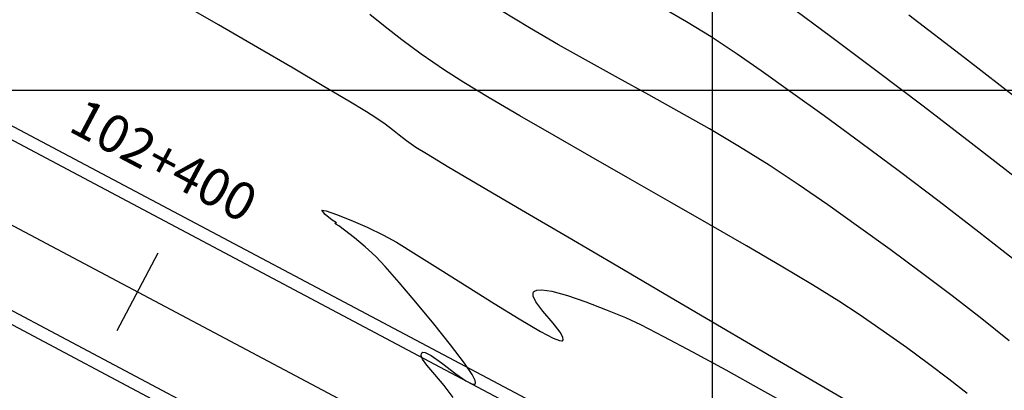
# Model space of a CAD drawing. Units: metres. Extents: x 768407 to 770464, y 8560621 to 8561777.
# Drawn here: x 769579 to 769618, y 8561315 to 8561330 of the extents above; entities that cross this region are included whole.
import ezdxf

# ---------------------------------------------------------------- set-up
doc = ezdxf.new("R2010")
doc.units = ezdxf.units.M
doc.header["$LTSCALE"] = 12.7
doc.header["$MEASUREMENT"] = 0
for name, color, linetype in [('AeccObjExplode_amaybamba alta_Vport_1B85', 7, 'Continuous'), ('AeccObjExplode_amaybamba alta_Vport_1B87', 7, 'Continuous'), ('AeccObjExplode_amybamba baja_Vport_1C56', 7, 'Continuous'), ('AeccObjExplode_amybamba baja_Vport_1C57', 7, 'Continuous'), ('AeccObjExplode_Model', 7, 'Continuous'), ('CONT-MJR', 48, 'Continuous'), ('CONT-MNR', 33, 'Continuous'), ('COORD_LIN', 8, 'Continuous'), ('EJE_ESTACA', 7, 'Continuous'), ('EJE_LINEA', 5, 'Continuous'), ('EJE_TEXTO', 3, 'Continuous')]:
    doc.layers.add(name, color=color, linetype=linetype)
doc.layers.add('Calzada', color=4, linetype='Continuous', lineweight=30)
doc.styles.add('ROMANT', font='ROMANT')

# ---------------------------------------------------------------- blocks, each defined once
blk = doc.blocks.new('*U105')
at = {"layer": 'CONT-MJR', "elevation": 1755, "flags": 128}
blk.add_lwpolyline([(769338.179, 8561109.976), (769339.269, 8561109.099), (769340.44, 8561108.188), (769341.665, 8561107.261), (769342.918, 8561106.335), (769344.173, 8561105.428), (769345.401, 8561104.557), (769346.578, 8561103.741), (769347.733, 8561102.975), (769348.912, 8561102.241), (769350.107, 8561101.533), (769351.313, 8561100.845), (769352.523, 8561100.171), (769353.731, 8561099.506), (769354.931, 8561098.844), (769356.117, 8561098.18), (769357.281, 8561097.506), (769358.418, 8561096.819)], dxfattribs=at)
blk = doc.blocks.new('*U107')
at = {"layer": 'CONT-MNR', "elevation": 1756, "flags": 128}
blk.add_lwpolyline([(769339.843, 8561112.076), (769340.58, 8561111.497), (769341.391, 8561110.886), (769342.264, 8561110.248), (769343.188, 8561109.592), (769344.151, 8561108.923), (769344.961, 8561108.393), (769346.008, 8561107.747), (769347.248, 8561107.006), (769348.637, 8561106.193), (769350.132, 8561105.328), (769351.689, 8561104.435), (769353.265, 8561103.534), (769354.815, 8561102.648), (769356.296, 8561101.798), (769357.665, 8561101.005), (769358.878, 8561100.292), (769359.89, 8561099.681), (769360.66, 8561099.192), (769361.59, 8561098.553), (769362.361, 8561097.986), (769363.024, 8561097.466), (769363.635, 8561096.971)], dxfattribs=at)
blk = doc.blocks.new('*U110')
at = {"layer": 'CONT-MNR', "elevation": 1757, "flags": 128}
for points in [[(769360.32, 8561112.234), (769360.667, 8561111.759), (769361.041, 8561111.323), (769361.365, 8561110.947), (769361.538, 8561110.702), (769361.591, 8561110.558), (769361.581, 8561110.483), (769361.561, 8561110.453), (769361.528, 8561110.434), (769361.424, 8561110.446), (769361.191, 8561110.566), (769360.782, 8561110.855), (769360.214, 8561111.288), (769359.804, 8561111.574), (769359.569, 8561111.69), (769359.465, 8561111.698), (769359.431, 8561111.676), (769359.422, 8561111.65), (769359.442, 8561111.556), (769359.563, 8561111.324), (769359.866, 8561110.871), (769360.416, 8561110.137), (769361.086, 8561109.298), (769361.796, 8561108.44), (769362.469, 8561107.649), (769363.027, 8561107.012), (769363.393, 8561106.616), (769363.812, 8561106.225), (769364.247, 8561105.866), (769364.636, 8561105.57), (769364.872, 8561105.4), (769364.983, 8561105.322), (769365.019, 8561105.298), (769365.023, 8561105.294), (769365.017, 8561105.292), (769364.985, 8561105.285), (769364.965, 8561105.279), (769365.126, 8561105.166), (769365.416, 8561104.941), (769365.544, 8561104.773), (769365.369, 8561104.794), (769364.959, 8561104.936), (769364.391, 8561105.166), (769363.74, 8561105.452), (769363.086, 8561105.762), (769362.572, 8561106.051), (769361.791, 8561106.531), (769360.826, 8561107.139), (769359.763, 8561107.813), (769358.687, 8561108.489), (769357.684, 8561109.105), (769356.838, 8561109.599), (769356.332, 8561109.864), (769356.08, 8561109.966), (769355.984, 8561109.98), (769355.959, 8561109.97), (769355.938, 8561109.935), (769355.945, 8561109.836), (769356.057, 8561109.629), (769356.332, 8561109.278), (769356.747, 8561108.789), (769357.02, 8561108.421), (769357.128, 8561108.193), (769357.133, 8561108.075), (769357.11, 8561108.03), (769357.079, 8561107.999), (769356.986, 8561107.958), (769356.778, 8561107.943), (769356.39, 8561108), (769355.766, 8561108.172), (769355.034, 8561108.425), (769354.248, 8561108.727), (769353.458, 8561109.045), (769352.855, 8561109.326), (769351.94, 8561109.797), (769350.784, 8561110.414), (769349.46, 8561111.137), (769348.042, 8561111.922), (769346.601, 8561112.727)], [(769344.233, 8561112.611), (769345.815, 8561111.68), (769347.639, 8561110.609), (769349.624, 8561109.444), (769351.691, 8561108.231), (769353.761, 8561107.016), (769355.755, 8561105.846), (769357.592, 8561104.767), (769359.195, 8561103.823), (769360.483, 8561103.063), (769361.377, 8561102.531), (769361.797, 8561102.273), (769362.176, 8561102.008), (769362.466, 8561101.783), (769362.727, 8561101.571), (769363.018, 8561101.347), (769363.397, 8561101.085), (769363.766, 8561100.856), (769364.471, 8561100.432), (769365.461, 8561099.842), (769366.689, 8561099.117), (769368.105, 8561098.288), (769369.659, 8561097.384), (769371.303, 8561096.436)]]:
    blk.add_lwpolyline(points, dxfattribs=at)
blk = doc.blocks.new('*U232')
at = {"layer": 'CONT-MNR', "elevation": 1753, "flags": 128}
blk.add_lwpolyline([(769337.804, 8561103.566), (769339.692, 8561102.096), (769341.603, 8561100.63), (769343.487, 8561099.202), (769345.295, 8561097.847), (769346.977, 8561096.6)], dxfattribs=at)
blk = doc.blocks.new('*U233')
at = {"layer": 'CONT-MNR', "elevation": 1754, "flags": 128}
blk.add_lwpolyline([(769337.861, 8561106.842), (769339.388, 8561105.64), (769340.963, 8561104.428), (769342.544, 8561103.233), (769344.086, 8561102.087), (769345.547, 8561101.017), (769346.882, 8561100.052), (769348.05, 8561099.223), (769349.005, 8561098.558), (769350.048, 8561097.865), (769351.019, 8561097.263), (769351.935, 8561096.728)], dxfattribs=at)
blk = doc.blocks.new('*U234')
at = {"layer": 'CONT-MNR', "elevation": 1752, "flags": 128}
blk.add_lwpolyline([(769337.763, 8561100.403), (769339.959, 8561098.695), (769342.165, 8561096.995)], dxfattribs=at)
blk = doc.blocks.new('AeccObjExplode_amaybamba alta_Vport_1B85')
at = {"layer": 'CONT-MJR'}
blk.add_blockref('*U105', (0, 0), dxfattribs=at)
at = {"layer": 'CONT-MNR'}
for name in ['*U107', '*U233', '*U232', '*U234', '*U110']:
    blk.add_blockref(name, (0, 0), dxfattribs=at)
blk = doc.blocks.new('*U324')
at = {"layer": 'CONT-MJR', "elevation": 1755, "flags": 128}
blk.add_lwpolyline([(769338.179, 8561109.976), (769339.269, 8561109.099), (769340.44, 8561108.188), (769341.665, 8561107.261), (769342.918, 8561106.335), (769344.173, 8561105.428), (769345.401, 8561104.557), (769346.578, 8561103.741), (769347.733, 8561102.975), (769348.912, 8561102.241), (769350.107, 8561101.533), (769351.313, 8561100.845), (769352.523, 8561100.171), (769353.731, 8561099.506), (769354.931, 8561098.844), (769356.117, 8561098.18), (769357.281, 8561097.506), (769358.418, 8561096.819)], dxfattribs=at)
blk = doc.blocks.new('*U326')
at = {"layer": 'CONT-MNR', "elevation": 1756, "flags": 128}
blk.add_lwpolyline([(769339.843, 8561112.076), (769340.58, 8561111.497), (769341.391, 8561110.886), (769342.264, 8561110.248), (769343.188, 8561109.592), (769344.151, 8561108.923), (769344.961, 8561108.393), (769346.008, 8561107.747), (769347.248, 8561107.006), (769348.637, 8561106.193), (769350.132, 8561105.328), (769351.689, 8561104.435), (769353.265, 8561103.534), (769354.815, 8561102.648), (769356.296, 8561101.798), (769357.665, 8561101.005), (769358.878, 8561100.292), (769359.89, 8561099.681), (769360.66, 8561099.192), (769361.59, 8561098.553), (769362.361, 8561097.986), (769363.024, 8561097.466), (769363.635, 8561096.971)], dxfattribs=at)
blk = doc.blocks.new('*U329')
at = {"layer": 'CONT-MNR', "elevation": 1757, "flags": 128}
for points in [[(769360.32, 8561112.234), (769360.667, 8561111.759), (769361.041, 8561111.323), (769361.365, 8561110.947), (769361.538, 8561110.702), (769361.591, 8561110.558), (769361.581, 8561110.483), (769361.561, 8561110.453), (769361.528, 8561110.434), (769361.424, 8561110.446), (769361.191, 8561110.566), (769360.782, 8561110.855), (769360.214, 8561111.288), (769359.804, 8561111.574), (769359.569, 8561111.69), (769359.465, 8561111.698), (769359.431, 8561111.676), (769359.422, 8561111.65), (769359.442, 8561111.556), (769359.563, 8561111.324), (769359.866, 8561110.871), (769360.416, 8561110.137), (769361.086, 8561109.298), (769361.796, 8561108.44), (769362.469, 8561107.649), (769363.027, 8561107.012), (769363.393, 8561106.616), (769363.812, 8561106.225), (769364.247, 8561105.866), (769364.636, 8561105.57), (769364.872, 8561105.4), (769364.983, 8561105.322), (769365.019, 8561105.298), (769365.023, 8561105.294), (769365.017, 8561105.292), (769364.985, 8561105.285), (769364.965, 8561105.279), (769365.126, 8561105.166), (769365.416, 8561104.941), (769365.544, 8561104.773), (769365.369, 8561104.794), (769364.959, 8561104.936), (769364.391, 8561105.166), (769363.74, 8561105.452), (769363.086, 8561105.762), (769362.572, 8561106.051), (769361.791, 8561106.531), (769360.826, 8561107.139), (769359.763, 8561107.813), (769358.687, 8561108.489), (769357.684, 8561109.105), (769356.838, 8561109.599), (769356.332, 8561109.864), (769356.08, 8561109.966), (769355.984, 8561109.98), (769355.959, 8561109.97), (769355.938, 8561109.935), (769355.945, 8561109.836), (769356.057, 8561109.629), (769356.332, 8561109.278), (769356.747, 8561108.789), (769357.02, 8561108.421), (769357.128, 8561108.193), (769357.133, 8561108.075), (769357.11, 8561108.03), (769357.079, 8561107.999), (769356.986, 8561107.958), (769356.778, 8561107.943), (769356.39, 8561108), (769355.766, 8561108.172), (769355.034, 8561108.425), (769354.248, 8561108.727), (769353.458, 8561109.045), (769352.855, 8561109.326), (769351.94, 8561109.797), (769350.784, 8561110.414), (769349.46, 8561111.137), (769348.042, 8561111.922), (769346.601, 8561112.727)], [(769344.233, 8561112.611), (769345.815, 8561111.68), (769347.639, 8561110.609), (769349.624, 8561109.444), (769351.691, 8561108.231), (769353.761, 8561107.016), (769355.755, 8561105.846), (769357.592, 8561104.767), (769359.195, 8561103.823), (769360.483, 8561103.063), (769361.377, 8561102.531), (769361.797, 8561102.273), (769362.176, 8561102.008), (769362.466, 8561101.783), (769362.727, 8561101.571), (769363.018, 8561101.347), (769363.397, 8561101.085), (769363.766, 8561100.856), (769364.471, 8561100.432), (769365.461, 8561099.842), (769366.689, 8561099.117), (769368.105, 8561098.288), (769369.659, 8561097.384), (769371.303, 8561096.436)]]:
    blk.add_lwpolyline(points, dxfattribs=at)
blk = doc.blocks.new('*U451')
at = {"layer": 'CONT-MNR', "elevation": 1753, "flags": 128}
blk.add_lwpolyline([(769337.804, 8561103.566), (769339.692, 8561102.096), (769341.603, 8561100.63), (769343.487, 8561099.202), (769345.295, 8561097.847), (769346.977, 8561096.6)], dxfattribs=at)
blk = doc.blocks.new('*U452')
at = {"layer": 'CONT-MNR', "elevation": 1754, "flags": 128}
blk.add_lwpolyline([(769337.861, 8561106.842), (769339.388, 8561105.64), (769340.963, 8561104.428), (769342.544, 8561103.233), (769344.086, 8561102.087), (769345.547, 8561101.017), (769346.882, 8561100.052), (769348.05, 8561099.223), (769349.005, 8561098.558), (769350.048, 8561097.865), (769351.019, 8561097.263), (769351.935, 8561096.728)], dxfattribs=at)
blk = doc.blocks.new('*U453')
at = {"layer": 'CONT-MNR', "elevation": 1752, "flags": 128}
blk.add_lwpolyline([(769337.763, 8561100.403), (769339.959, 8561098.695), (769342.165, 8561096.995)], dxfattribs=at)
blk = doc.blocks.new('AeccObjExplode_amaybamba alta_Vport_1B87')
at = {"layer": 'CONT-MJR'}
blk.add_blockref('*U324', (0, 0), dxfattribs=at)
at = {"layer": 'CONT-MNR'}
for name in ['*U326', '*U452', '*U451', '*U453', '*U329']:
    blk.add_blockref(name, (0, 0), dxfattribs=at)
blk = doc.blocks.new('*U543')
at = {"layer": 'CONT-MJR', "elevation": 1755, "flags": 128}
blk.add_lwpolyline([(769338.179, 8561109.976), (769339.269, 8561109.099), (769340.44, 8561108.188), (769341.665, 8561107.261), (769342.918, 8561106.335), (769344.173, 8561105.428), (769345.401, 8561104.557), (769346.578, 8561103.741), (769347.733, 8561102.975), (769348.912, 8561102.241), (769350.107, 8561101.533), (769351.313, 8561100.845), (769352.523, 8561100.171), (769353.731, 8561099.506), (769354.931, 8561098.844), (769356.117, 8561098.18), (769357.281, 8561097.506), (769358.418, 8561096.819)], dxfattribs=at)
blk = doc.blocks.new('*U545')
at = {"layer": 'CONT-MNR', "elevation": 1756, "flags": 128}
blk.add_lwpolyline([(769339.843, 8561112.076), (769340.58, 8561111.497), (769341.391, 8561110.886), (769342.264, 8561110.248), (769343.188, 8561109.592), (769344.151, 8561108.923), (769344.961, 8561108.393), (769346.008, 8561107.747), (769347.248, 8561107.006), (769348.637, 8561106.193), (769350.132, 8561105.328), (769351.689, 8561104.435), (769353.265, 8561103.534), (769354.815, 8561102.648), (769356.296, 8561101.798), (769357.665, 8561101.005), (769358.878, 8561100.292), (769359.89, 8561099.681), (769360.66, 8561099.192), (769361.59, 8561098.553), (769362.361, 8561097.986), (769363.024, 8561097.466), (769363.635, 8561096.971)], dxfattribs=at)
blk = doc.blocks.new('*U548')
at = {"layer": 'CONT-MNR', "elevation": 1757, "flags": 128}
for points in [[(769360.32, 8561112.234), (769360.667, 8561111.759), (769361.041, 8561111.323), (769361.365, 8561110.947), (769361.538, 8561110.702), (769361.591, 8561110.558), (769361.581, 8561110.483), (769361.561, 8561110.453), (769361.528, 8561110.434), (769361.424, 8561110.446), (769361.191, 8561110.566), (769360.782, 8561110.855), (769360.214, 8561111.288), (769359.804, 8561111.574), (769359.569, 8561111.69), (769359.465, 8561111.698), (769359.431, 8561111.676), (769359.422, 8561111.65), (769359.442, 8561111.556), (769359.563, 8561111.324), (769359.866, 8561110.871), (769360.416, 8561110.137), (769361.086, 8561109.298), (769361.796, 8561108.44), (769362.469, 8561107.649), (769363.027, 8561107.012), (769363.393, 8561106.616), (769363.812, 8561106.225), (769364.247, 8561105.866), (769364.636, 8561105.57), (769364.872, 8561105.4), (769364.983, 8561105.322), (769365.019, 8561105.298), (769365.023, 8561105.294), (769365.017, 8561105.292), (769364.985, 8561105.285), (769364.965, 8561105.279), (769365.126, 8561105.166), (769365.416, 8561104.941), (769365.544, 8561104.773), (769365.369, 8561104.794), (769364.959, 8561104.936), (769364.391, 8561105.166), (769363.74, 8561105.452), (769363.086, 8561105.762), (769362.572, 8561106.051), (769361.791, 8561106.531), (769360.826, 8561107.139), (769359.763, 8561107.813), (769358.687, 8561108.489), (769357.684, 8561109.105), (769356.838, 8561109.599), (769356.332, 8561109.864), (769356.08, 8561109.966), (769355.984, 8561109.98), (769355.959, 8561109.97), (769355.938, 8561109.935), (769355.945, 8561109.836), (769356.057, 8561109.629), (769356.332, 8561109.278), (769356.747, 8561108.789), (769357.02, 8561108.421), (769357.128, 8561108.193), (769357.133, 8561108.075), (769357.11, 8561108.03), (769357.079, 8561107.999), (769356.986, 8561107.958), (769356.778, 8561107.943), (769356.39, 8561108), (769355.766, 8561108.172), (769355.034, 8561108.425), (769354.248, 8561108.727), (769353.458, 8561109.045), (769352.855, 8561109.326), (769351.94, 8561109.797), (769350.784, 8561110.414), (769349.46, 8561111.137), (769348.042, 8561111.922), (769346.601, 8561112.727)], [(769344.233, 8561112.611), (769345.815, 8561111.68), (769347.639, 8561110.609), (769349.624, 8561109.444), (769351.691, 8561108.231), (769353.761, 8561107.016), (769355.755, 8561105.846), (769357.592, 8561104.767), (769359.195, 8561103.823), (769360.483, 8561103.063), (769361.377, 8561102.531), (769361.797, 8561102.273), (769362.176, 8561102.008), (769362.466, 8561101.783), (769362.727, 8561101.571), (769363.018, 8561101.347), (769363.397, 8561101.085), (769363.766, 8561100.856), (769364.471, 8561100.432), (769365.461, 8561099.842), (769366.689, 8561099.117), (769368.105, 8561098.288), (769369.659, 8561097.384), (769371.303, 8561096.436)]]:
    blk.add_lwpolyline(points, dxfattribs=at)
blk = doc.blocks.new('*U670')
at = {"layer": 'CONT-MNR', "elevation": 1753, "flags": 128}
blk.add_lwpolyline([(769337.804, 8561103.566), (769339.692, 8561102.096), (769341.603, 8561100.63), (769343.487, 8561099.202), (769345.295, 8561097.847), (769346.977, 8561096.6)], dxfattribs=at)
blk = doc.blocks.new('*U671')
at = {"layer": 'CONT-MNR', "elevation": 1754, "flags": 128}
blk.add_lwpolyline([(769337.861, 8561106.842), (769339.388, 8561105.64), (769340.963, 8561104.428), (769342.544, 8561103.233), (769344.086, 8561102.087), (769345.547, 8561101.017), (769346.882, 8561100.052), (769348.05, 8561099.223), (769349.005, 8561098.558), (769350.048, 8561097.865), (769351.019, 8561097.263), (769351.935, 8561096.728)], dxfattribs=at)
blk = doc.blocks.new('*U672')
at = {"layer": 'CONT-MNR', "elevation": 1752, "flags": 128}
blk.add_lwpolyline([(769337.763, 8561100.403), (769339.959, 8561098.695), (769342.165, 8561096.995)], dxfattribs=at)
blk = doc.blocks.new('AeccObjExplode_amybamba baja_Vport_1C56')
at = {"layer": 'CONT-MJR'}
blk.add_blockref('*U543', (0, 0), dxfattribs=at)
at = {"layer": 'CONT-MNR'}
for name in ['*U545', '*U671', '*U670', '*U672', '*U548']:
    blk.add_blockref(name, (0, 0), dxfattribs=at)
blk = doc.blocks.new('*U762')
at = {"layer": 'CONT-MJR', "elevation": 1755, "flags": 128}
blk.add_lwpolyline([(769338.179, 8561109.976), (769339.269, 8561109.099), (769340.44, 8561108.188), (769341.665, 8561107.261), (769342.918, 8561106.335), (769344.173, 8561105.428), (769345.401, 8561104.557), (769346.578, 8561103.741), (769347.733, 8561102.975), (769348.912, 8561102.241), (769350.107, 8561101.533), (769351.313, 8561100.845), (769352.523, 8561100.171), (769353.731, 8561099.506), (769354.931, 8561098.844), (769356.117, 8561098.18), (769357.281, 8561097.506), (769358.418, 8561096.819)], dxfattribs=at)
blk = doc.blocks.new('*U764')
at = {"layer": 'CONT-MNR', "elevation": 1756, "flags": 128}
blk.add_lwpolyline([(769339.843, 8561112.076), (769340.58, 8561111.497), (769341.391, 8561110.886), (769342.264, 8561110.248), (769343.188, 8561109.592), (769344.151, 8561108.923), (769344.961, 8561108.393), (769346.008, 8561107.747), (769347.248, 8561107.006), (769348.637, 8561106.193), (769350.132, 8561105.328), (769351.689, 8561104.435), (769353.265, 8561103.534), (769354.815, 8561102.648), (769356.296, 8561101.798), (769357.665, 8561101.005), (769358.878, 8561100.292), (769359.89, 8561099.681), (769360.66, 8561099.192), (769361.59, 8561098.553), (769362.361, 8561097.986), (769363.024, 8561097.466), (769363.635, 8561096.971)], dxfattribs=at)
blk = doc.blocks.new('*U767')
at = {"layer": 'CONT-MNR', "elevation": 1757, "flags": 128}
for points in [[(769360.32, 8561112.234), (769360.667, 8561111.759), (769361.041, 8561111.323), (769361.365, 8561110.947), (769361.538, 8561110.702), (769361.591, 8561110.558), (769361.581, 8561110.483), (769361.561, 8561110.453), (769361.528, 8561110.434), (769361.424, 8561110.446), (769361.191, 8561110.566), (769360.782, 8561110.855), (769360.214, 8561111.288), (769359.804, 8561111.574), (769359.569, 8561111.69), (769359.465, 8561111.698), (769359.431, 8561111.676), (769359.422, 8561111.65), (769359.442, 8561111.556), (769359.563, 8561111.324), (769359.866, 8561110.871), (769360.416, 8561110.137), (769361.086, 8561109.298), (769361.796, 8561108.44), (769362.469, 8561107.649), (769363.027, 8561107.012), (769363.393, 8561106.616), (769363.812, 8561106.225), (769364.247, 8561105.866), (769364.636, 8561105.57), (769364.872, 8561105.4), (769364.983, 8561105.322), (769365.019, 8561105.298), (769365.023, 8561105.294), (769365.017, 8561105.292), (769364.985, 8561105.285), (769364.965, 8561105.279), (769365.126, 8561105.166), (769365.416, 8561104.941), (769365.544, 8561104.773), (769365.369, 8561104.794), (769364.959, 8561104.936), (769364.391, 8561105.166), (769363.74, 8561105.452), (769363.086, 8561105.762), (769362.572, 8561106.051), (769361.791, 8561106.531), (769360.826, 8561107.139), (769359.763, 8561107.813), (769358.687, 8561108.489), (769357.684, 8561109.105), (769356.838, 8561109.599), (769356.332, 8561109.864), (769356.08, 8561109.966), (769355.984, 8561109.98), (769355.959, 8561109.97), (769355.938, 8561109.935), (769355.945, 8561109.836), (769356.057, 8561109.629), (769356.332, 8561109.278), (769356.747, 8561108.789), (769357.02, 8561108.421), (769357.128, 8561108.193), (769357.133, 8561108.075), (769357.11, 8561108.03), (769357.079, 8561107.999), (769356.986, 8561107.958), (769356.778, 8561107.943), (769356.39, 8561108), (769355.766, 8561108.172), (769355.034, 8561108.425), (769354.248, 8561108.727), (769353.458, 8561109.045), (769352.855, 8561109.326), (769351.94, 8561109.797), (769350.784, 8561110.414), (769349.46, 8561111.137), (769348.042, 8561111.922), (769346.601, 8561112.727)], [(769344.233, 8561112.611), (769345.815, 8561111.68), (769347.639, 8561110.609), (769349.624, 8561109.444), (769351.691, 8561108.231), (769353.761, 8561107.016), (769355.755, 8561105.846), (769357.592, 8561104.767), (769359.195, 8561103.823), (769360.483, 8561103.063), (769361.377, 8561102.531), (769361.797, 8561102.273), (769362.176, 8561102.008), (769362.466, 8561101.783), (769362.727, 8561101.571), (769363.018, 8561101.347), (769363.397, 8561101.085), (769363.766, 8561100.856), (769364.471, 8561100.432), (769365.461, 8561099.842), (769366.689, 8561099.117), (769368.105, 8561098.288), (769369.659, 8561097.384), (769371.303, 8561096.436)]]:
    blk.add_lwpolyline(points, dxfattribs=at)
blk = doc.blocks.new('*U889')
at = {"layer": 'CONT-MNR', "elevation": 1753, "flags": 128}
blk.add_lwpolyline([(769337.804, 8561103.566), (769339.692, 8561102.096), (769341.603, 8561100.63), (769343.487, 8561099.202), (769345.295, 8561097.847), (769346.977, 8561096.6)], dxfattribs=at)
blk = doc.blocks.new('*U890')
at = {"layer": 'CONT-MNR', "elevation": 1754, "flags": 128}
blk.add_lwpolyline([(769337.861, 8561106.842), (769339.388, 8561105.64), (769340.963, 8561104.428), (769342.544, 8561103.233), (769344.086, 8561102.087), (769345.547, 8561101.017), (769346.882, 8561100.052), (769348.05, 8561099.223), (769349.005, 8561098.558), (769350.048, 8561097.865), (769351.019, 8561097.263), (769351.935, 8561096.728)], dxfattribs=at)
blk = doc.blocks.new('*U891')
at = {"layer": 'CONT-MNR', "elevation": 1752, "flags": 128}
blk.add_lwpolyline([(769337.763, 8561100.403), (769339.959, 8561098.695), (769342.165, 8561096.995)], dxfattribs=at)
blk = doc.blocks.new('AeccObjExplode_amybamba baja_Vport_1C57')
at = {"layer": 'CONT-MJR'}
blk.add_blockref('*U762', (0, 0), dxfattribs=at)
at = {"layer": 'CONT-MNR'}
for name in ['*U764', '*U890', '*U889', '*U891', '*U767']:
    blk.add_blockref(name, (0, 0), dxfattribs=at)
blk = doc.blocks.new('*U981')
at = {"layer": 'CONT-MJR', "elevation": 1755, "flags": 128}
blk.add_lwpolyline([(769338.179, 8561109.976), (769339.269, 8561109.099), (769340.44, 8561108.188), (769341.665, 8561107.261), (769342.918, 8561106.335), (769344.173, 8561105.428), (769345.401, 8561104.557), (769346.578, 8561103.741), (769347.733, 8561102.975), (769348.912, 8561102.241), (769350.107, 8561101.533), (769351.313, 8561100.845), (769352.523, 8561100.171), (769353.731, 8561099.506), (769354.931, 8561098.844), (769356.117, 8561098.18), (769357.281, 8561097.506), (769358.418, 8561096.819)], dxfattribs=at)
blk = doc.blocks.new('*U983')
at = {"layer": 'CONT-MNR', "elevation": 1756, "flags": 128}
blk.add_lwpolyline([(769339.843, 8561112.076), (769340.58, 8561111.497), (769341.391, 8561110.886), (769342.264, 8561110.248), (769343.188, 8561109.592), (769344.151, 8561108.923), (769344.961, 8561108.393), (769346.008, 8561107.747), (769347.248, 8561107.006), (769348.637, 8561106.193), (769350.132, 8561105.328), (769351.689, 8561104.435), (769353.265, 8561103.534), (769354.815, 8561102.648), (769356.296, 8561101.798), (769357.665, 8561101.005), (769358.878, 8561100.292), (769359.89, 8561099.681), (769360.66, 8561099.192), (769361.59, 8561098.553), (769362.361, 8561097.986), (769363.024, 8561097.466), (769363.635, 8561096.971)], dxfattribs=at)
blk = doc.blocks.new('*U986')
at = {"layer": 'CONT-MNR', "elevation": 1757, "flags": 128}
for points in [[(769360.32, 8561112.234), (769360.667, 8561111.759), (769361.041, 8561111.323), (769361.365, 8561110.947), (769361.538, 8561110.702), (769361.591, 8561110.558), (769361.581, 8561110.483), (769361.561, 8561110.453), (769361.528, 8561110.434), (769361.424, 8561110.446), (769361.191, 8561110.566), (769360.782, 8561110.855), (769360.214, 8561111.288), (769359.804, 8561111.574), (769359.569, 8561111.69), (769359.465, 8561111.698), (769359.431, 8561111.676), (769359.422, 8561111.65), (769359.442, 8561111.556), (769359.563, 8561111.324), (769359.866, 8561110.871), (769360.416, 8561110.137), (769361.086, 8561109.298), (769361.796, 8561108.44), (769362.469, 8561107.649), (769363.027, 8561107.012), (769363.393, 8561106.616), (769363.812, 8561106.225), (769364.247, 8561105.866), (769364.636, 8561105.57), (769364.872, 8561105.4), (769364.983, 8561105.322), (769365.019, 8561105.298), (769365.023, 8561105.294), (769365.017, 8561105.292), (769364.985, 8561105.285), (769364.965, 8561105.279), (769365.126, 8561105.166), (769365.416, 8561104.941), (769365.544, 8561104.773), (769365.369, 8561104.794), (769364.959, 8561104.936), (769364.391, 8561105.166), (769363.74, 8561105.452), (769363.086, 8561105.762), (769362.572, 8561106.051), (769361.791, 8561106.531), (769360.826, 8561107.139), (769359.763, 8561107.813), (769358.687, 8561108.489), (769357.684, 8561109.105), (769356.838, 8561109.599), (769356.332, 8561109.864), (769356.08, 8561109.966), (769355.984, 8561109.98), (769355.959, 8561109.97), (769355.938, 8561109.935), (769355.945, 8561109.836), (769356.057, 8561109.629), (769356.332, 8561109.278), (769356.747, 8561108.789), (769357.02, 8561108.421), (769357.128, 8561108.193), (769357.133, 8561108.075), (769357.11, 8561108.03), (769357.079, 8561107.999), (769356.986, 8561107.958), (769356.778, 8561107.943), (769356.39, 8561108), (769355.766, 8561108.172), (769355.034, 8561108.425), (769354.248, 8561108.727), (769353.458, 8561109.045), (769352.855, 8561109.326), (769351.94, 8561109.797), (769350.784, 8561110.414), (769349.46, 8561111.137), (769348.042, 8561111.922), (769346.601, 8561112.727)], [(769344.233, 8561112.611), (769345.815, 8561111.68), (769347.639, 8561110.609), (769349.624, 8561109.444), (769351.691, 8561108.231), (769353.761, 8561107.016), (769355.755, 8561105.846), (769357.592, 8561104.767), (769359.195, 8561103.823), (769360.483, 8561103.063), (769361.377, 8561102.531), (769361.797, 8561102.273), (769362.176, 8561102.008), (769362.466, 8561101.783), (769362.727, 8561101.571), (769363.018, 8561101.347), (769363.397, 8561101.085), (769363.766, 8561100.856), (769364.471, 8561100.432), (769365.461, 8561099.842), (769366.689, 8561099.117), (769368.105, 8561098.288), (769369.659, 8561097.384), (769371.303, 8561096.436)]]:
    blk.add_lwpolyline(points, dxfattribs=at)
blk = doc.blocks.new('*U1108')
at = {"layer": 'CONT-MNR', "elevation": 1753, "flags": 128}
blk.add_lwpolyline([(769337.804, 8561103.566), (769339.692, 8561102.096), (769341.603, 8561100.63), (769343.487, 8561099.202), (769345.295, 8561097.847), (769346.977, 8561096.6)], dxfattribs=at)
blk = doc.blocks.new('*U1109')
at = {"layer": 'CONT-MNR', "elevation": 1754, "flags": 128}
blk.add_lwpolyline([(769337.861, 8561106.842), (769339.388, 8561105.64), (769340.963, 8561104.428), (769342.544, 8561103.233), (769344.086, 8561102.087), (769345.547, 8561101.017), (769346.882, 8561100.052), (769348.05, 8561099.223), (769349.005, 8561098.558), (769350.048, 8561097.865), (769351.019, 8561097.263), (769351.935, 8561096.728)], dxfattribs=at)
blk = doc.blocks.new('*U1110')
at = {"layer": 'CONT-MNR', "elevation": 1752, "flags": 128}
blk.add_lwpolyline([(769337.763, 8561100.403), (769339.959, 8561098.695), (769342.165, 8561096.995)], dxfattribs=at)
blk = doc.blocks.new('AeccObjExplode_Model')
at = {"layer": 'CONT-MJR'}
blk.add_blockref('*U981', (0, 0), dxfattribs=at)
at = {"layer": 'CONT-MNR'}
for name in ['*U983', '*U1109', '*U1108', '*U1110', '*U986']:
    blk.add_blockref(name, (0, 0), dxfattribs=at)

msp = doc.modelspace()

# ---------------------------------------------------------------- linework, layer by layer
at = {"layer": 'Calzada'}
for points in [[(768638.113, 8561413.493), (768675.631, 8561430.687, -0.185389), (768749.684, 8561435.367), (769136.955, 8561314.094, 0.217845), (769179.461, 8561319.456), (769259.741, 8561369.174, -0.136242), (769305.199, 8561382.426), (769416.499, 8561383.858, -0.125812), (769514.485, 8561360.143), (769872.498, 8561170.22, 0.064071), (769914.663, 8561154.358), (770218.158, 8561082.714)], [(768638.321, 8561413.039), (768675.839, 8561430.232, -0.185389), (768749.535, 8561434.89), (769136.805, 8561313.617, 0.217845), (769179.724, 8561319.031), (769260.004, 8561368.749, -0.136242), (769305.206, 8561381.926), (769416.505, 8561383.358, -0.125812), (769514.251, 8561359.701), (769872.264, 8561169.778, 0.064071), (769914.548, 8561153.872), (770218.043, 8561082.227)], [(768640.821, 8561407.584), (768678.339, 8561424.778, -0.185389), (768747.741, 8561429.164), (769135.012, 8561307.891, 0.217845), (769182.883, 8561313.93), (769263.163, 8561363.648, -0.136242), (769305.283, 8561375.927), (769416.582, 8561377.359, -0.125812), (769511.439, 8561354.401), (769869.452, 8561164.478, 0.064071), (769913.169, 8561148.032), (770216.664, 8561076.388)], [(768641.029, 8561407.13), (768678.547, 8561424.323, -0.185389), (768747.592, 8561428.687), (769134.863, 8561307.414, 0.217845), (769183.146, 8561313.505), (769263.426, 8561363.223, -0.136242), (769305.289, 8561375.427), (769416.589, 8561376.859, -0.125812), (769511.204, 8561353.959), (769869.218, 8561164.036, 0.064071), (769913.055, 8561147.546), (770216.549, 8561075.901)]]:
    msp.add_lwpolyline(points, format="xyb", dxfattribs=at)
at = {"layer": 'COORD_LIN'}
for p, q in [((769606.841, 8561777.35), (769606.841, 8560627.35)), ((770456.841, 8561327.35), (768406.841, 8561327.35))]:
    msp.add_line(p, q, dxfattribs=at)
at = {"layer": 'EJE_ESTACA'}
msp.add_line((769583.145, 8561317.787), (769584.785, 8561320.879), dxfattribs=at)
at = {"layer": 'EJE_LINEA'}
msp.add_lwpolyline([(768639.571, 8561410.311), (768677.089, 8561427.505, -0.185389), (768748.638, 8561432.027), (769135.909, 8561310.754, 0.217845), (769181.303, 8561316.481), (769261.583, 8561366.198, -0.136242), (769305.244, 8561378.927), (769416.544, 8561380.359, -0.125812), (769512.845, 8561357.051), (769870.858, 8561167.128, 0.064071), (769913.859, 8561150.952), (770217.354, 8561079.307)], format="xyb", dxfattribs=at)

# ---------------------------------------------------------------- block references
at = {"layer": 'AeccObjExplode_amaybamba alta_Vport_1B85', "rotation": 180}
msp.add_blockref('AeccObjExplode_amaybamba alta_Vport_1B85', (1538956.841, 17122427.35), dxfattribs=at)
msp.add_blockref('AeccObjExplode_amaybamba alta_Vport_1B85', (1538956.841, 17122427.35), dxfattribs=at)
at = {"layer": 'AeccObjExplode_amaybamba alta_Vport_1B87', "rotation": 180}
msp.add_blockref('AeccObjExplode_amaybamba alta_Vport_1B87', (1538956.841, 17122427.35), dxfattribs=at)
msp.add_blockref('AeccObjExplode_amaybamba alta_Vport_1B87', (1538956.841, 17122427.35), dxfattribs=at)
at = {"layer": 'AeccObjExplode_amybamba baja_Vport_1C56', "rotation": 180}
msp.add_blockref('AeccObjExplode_amybamba baja_Vport_1C56', (1538956.841, 17122427.35), dxfattribs=at)
msp.add_blockref('AeccObjExplode_amybamba baja_Vport_1C56', (1538956.841, 17122427.35), dxfattribs=at)
at = {"layer": 'AeccObjExplode_amybamba baja_Vport_1C57', "rotation": 180}
msp.add_blockref('AeccObjExplode_amybamba baja_Vport_1C57', (1538956.841, 17122427.35), dxfattribs=at)
msp.add_blockref('AeccObjExplode_amybamba baja_Vport_1C57', (1538956.841, 17122427.35), dxfattribs=at)
at = {"layer": 'AeccObjExplode_Model', "rotation": 180}
msp.add_blockref('AeccObjExplode_Model', (1538956.841, 17122427.35), dxfattribs=at)
at = {"layer": 'CONT-MJR', "rotation": 180}
msp.add_blockref('*U981', (1538956.841, 17122427.35), dxfattribs=at)
at = {"layer": 'CONT-MNR', "rotation": 180}
for name in ['*U1109', '*U1108', '*U983', '*U986', '*U1110']:
    msp.add_blockref(name, (1538956.841, 17122427.35), dxfattribs=at)

# ---------------------------------------------------------------- texts
at = {"layer": 'EJE_TEXTO', "color": 7, "style": 'ROMANT'}
msp.add_text('102+400', height=1.5, rotation=332.0528, dxfattribs=at).set_placement((769581.15, 8561325.765))

doc.saveas('drawing.dxf')
